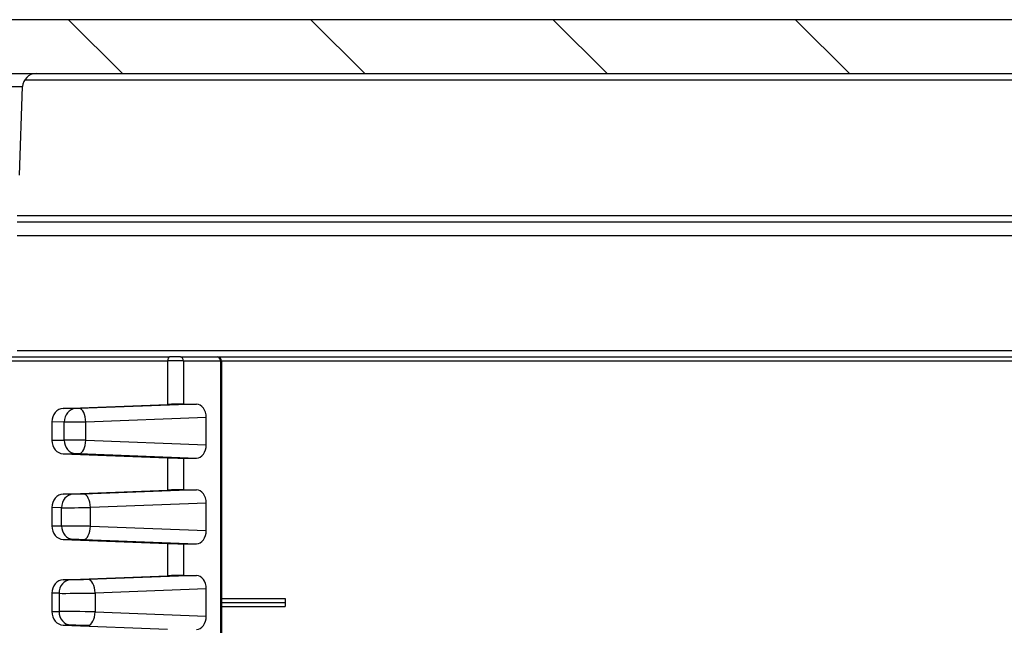
# Model space of a CAD drawing. Units: millimetres. Extents: x 0 to 3249, y 0 to 1120.
# Drawn here: x 2202 to 2275, y 273 to 318 of the extents above; entities that cross this region are included whole.
import ezdxf

# ---------------------------------------------------------------- set-up
doc = ezdxf.new("R2010")
doc.units = ezdxf.units.MM
for name, color, linetype, lineweight in [('AM_8', 1, 'Continuous', 25), ('ﾄｯﾌﾟｶﾊﾞｰ', 7, 'Continuous', 25), ('ﾎﾞﾃﾞｨｰ', 2, 'Continuous', 25)]:
    doc.layers.add(name, color=color, linetype=linetype, lineweight=lineweight)

msp = doc.modelspace()

# ---------------------------------------------------------------- hatches: boundary and pattern name
at = {"layer": 'AM_8'}
h = msp.add_hatch(dxfattribs=at)
h.set_pattern_fill('ANSI31', color=256, scale=101.6, angle=90.00021, style=0)
h.set_pattern_definition([(135.0002, (1766.95, -69.242), (-8.98022, -8.9803), [])])
edge = h.paths.add_edge_path()
edge.add_line((2176.621, 302.803), (2177.44, 302.803))
edge.add_ellipse((2177.44, 303.303), major_axis=(0, -0.5), ratio=1, start_angle=0, end_angle=88)
edge.add_line((2177.939, 303.285), (2178.29, 313.32))
edge.add_ellipse((2178.789, 313.303), major_axis=(-0.5, 0.017), ratio=1, start_angle=272, end_angle=360, ccw=False)
edge.add_line((2178.789, 313.803), (2375.124, 313.803))
edge.add_ellipse((2375.124, 313.303), major_axis=(0, 0.5), ratio=1, start_angle=272, end_angle=360, ccw=False)
edge.add_line((2375.623, 313.32), (2375.974, 303.285))
edge.add_ellipse((2376.474, 303.303), major_axis=(-0.5, -0.017), ratio=1, start_angle=0, end_angle=88)
edge.add_line((2376.474, 302.803), (2377.292, 302.803))
edge.add_ellipse((2377.292, 303.803), major_axis=(0, -1), ratio=1, start_angle=0, end_angle=88)
edge.add_line((2378.291, 303.768), (2378.539, 310.873))
edge.add_ellipse((2380.538, 310.803), major_axis=(-1.999, 0.07), ratio=1, start_angle=272, end_angle=360, ccw=False)
edge.add_line((2380.538, 312.803), (2382.675, 312.803))
edge.add_ellipse((2382.675, 310.803), major_axis=(0, 2), ratio=1, start_angle=272, end_angle=360, ccw=False)
edge.add_line((2384.674, 310.873), (2385.288, 293.285))
edge.add_ellipse((2385.788, 293.303), major_axis=(-0.5, -0.017), ratio=1, start_angle=0, end_angle=88)
edge.add_line((2385.788, 292.803), (2388.237, 292.803))
edge.add_line((2388.237, 292.803), (2389.307, 292.803))
edge.add_line((2389.307, 292.803), (2388.556, 314.332))
edge.add_ellipse((2387.556, 314.297), major_axis=(0.999, 0.035), ratio=1, start_angle=0, end_angle=78.00025)
edge.add_line((2387.73, 315.282), (2373.521, 317.788))
edge.add_ellipse((2373.347, 316.803), major_axis=(0.174, 0.985), ratio=1, start_angle=0, end_angle=10)
edge.add_line((2373.347, 317.803), (2180.566, 317.803))
edge.add_ellipse((2180.566, 316.803), major_axis=(0, 1), ratio=1, start_angle=0, end_angle=10)
edge.add_line((2180.393, 317.788), (2166.183, 315.282))
edge.add_ellipse((2166.357, 314.297), major_axis=(-0.174, 0.985), ratio=1, start_angle=0, end_angle=77.99994)
edge.add_line((2165.358, 314.332), (2164.606, 292.803))
edge.add_line((2164.606, 292.803), (2165.676, 292.803))
edge.add_line((2165.676, 292.803), (2168.125, 292.803))
edge.add_ellipse((2168.125, 293.303), major_axis=(0, -0.5), ratio=1, start_angle=0, end_angle=88)
edge.add_line((2168.625, 293.285), (2169.239, 310.873))
edge.add_ellipse((2171.238, 310.803), major_axis=(-1.999, 0.07), ratio=1, start_angle=272, end_angle=360, ccw=False)
edge.add_line((2171.238, 312.803), (2173.375, 312.803))
edge.add_ellipse((2173.375, 310.803), major_axis=(0, 2), ratio=1, start_angle=272, end_angle=360, ccw=False)
edge.add_line((2175.374, 310.873), (2175.622, 303.768))
edge.add_ellipse((2176.621, 303.803), major_axis=(-0.999, -0.035), ratio=1, start_angle=0, end_angle=88)
h = msp.add_hatch(dxfattribs=at)
h.set_pattern_fill('ANSI31', color=256, scale=101.6, style=0)
h.set_pattern_definition([(45, (1766.95, -69.242), (-8.98026, 8.98026), [])])
edge = h.paths.add_edge_path()
edge.add_line((2286.957, 133.103), (2373.307, 133.103))
edge.add_ellipse((2373.307, 134.103), major_axis=(0, -1), ratio=1, start_angle=0, end_angle=89)
edge.add_line((2374.307, 134.085), (2376.999, 288.312))
edge.add_ellipse((2377.499, 288.303), major_axis=(-0.5, 0.009), ratio=1, start_angle=271, end_angle=360, ccw=False)
edge.add_line((2377.499, 288.803), (2384.824, 288.803))
edge.add_ellipse((2384.824, 288.303), major_axis=(0, 0.5), ratio=1, start_angle=272, end_angle=360, ccw=False)
edge.add_line((2385.323, 288.32), (2385.569, 281.285))
edge.add_ellipse((2386.069, 281.303), major_axis=(-0.5, -0.017), ratio=1, start_angle=0, end_angle=88)
edge.add_line((2386.069, 280.803), (2387.992, 280.803))
edge.add_ellipse((2387.992, 281.803), major_axis=(0, -1), ratio=1, start_angle=0, end_angle=88)
edge.add_line((2388.991, 281.768), (2389.307, 290.803))
edge.add_line((2389.307, 290.803), (2388.307, 290.803))
edge.add_line((2388.307, 290.803), (2388.237, 292.803))
edge.add_line((2388.237, 292.803), (2385.788, 292.803))
edge.add_line((2385.788, 292.803), (2384.089, 292.803))
edge.add_ellipse((2384.089, 293.303), major_axis=(0, -0.5), ratio=1, start_angle=272, end_angle=360, ccw=False)
edge.add_line((2383.59, 293.285), (2383.292, 301.803))
edge.add_line((2383.292, 301.803), (2382.47, 307.376))
edge.add_ellipse((2381.975, 307.303), major_axis=(0.495, 0.073), ratio=1, start_angle=0, end_angle=81.60271)
edge.add_line((2381.975, 307.803), (2381.238, 307.803))
edge.add_ellipse((2381.238, 307.303), major_axis=(0, 0.5), ratio=1, start_angle=0, end_angle=81.60271)
edge.add_line((2380.744, 307.376), (2379.921, 301.803))
edge.add_line((2379.921, 301.803), (2379.623, 293.285))
edge.add_ellipse((2379.124, 293.303), major_axis=(0.5, -0.017), ratio=1, start_angle=272, end_angle=360, ccw=False)
edge.add_line((2379.124, 292.803), (2373.371, 292.803))
edge.add_ellipse((2373.371, 292.503), major_axis=(0, 0.3), ratio=1, start_angle=0, end_angle=89)
edge.add_line((2373.071, 292.508), (2370.367, 137.594))
edge.add_ellipse((2369.867, 137.603), major_axis=(0.5, -0.009), ratio=1, start_angle=271, end_angle=360, ccw=False)
edge.add_line((2369.867, 137.103), (2362.082, 137.103))
edge.add_ellipse((2362.082, 137.603), major_axis=(0, -0.5), ratio=1, start_angle=271, end_angle=360, ccw=False)
edge.add_line((2361.582, 137.594), (2361.46, 144.612))
edge.add_ellipse((2360.96, 144.603), major_axis=(0.5, 0.009), ratio=1, start_angle=0, end_angle=89)
edge.add_line((2360.96, 145.103), (2359.121, 145.103))
edge.add_line((2359.121, 145.103), (2359.051, 143.103))
edge.add_line((2359.051, 143.103), (2358.701, 143.103))
edge.add_line((2358.701, 143.103), (2358.634, 135.4))
edge.add_ellipse((2358.334, 135.403), major_axis=(0.3, -0.003), ratio=1, start_angle=270.5, end_angle=360, ccw=False)
edge.add_line((2358.334, 135.103), (2354.568, 135.103))
edge.add_ellipse((2354.568, 135.403), major_axis=(0, -0.3), ratio=1, start_angle=270.5, end_angle=360, ccw=False)
edge.add_line((2354.268, 135.4), (2354.201, 143.103))
edge.add_line((2354.201, 143.103), (2353.851, 143.103))
edge.add_line((2353.851, 143.103), (2353.781, 145.103))
edge.add_line((2353.781, 145.103), (2351.942, 145.103))
edge.add_ellipse((2351.942, 144.603), major_axis=(0, 0.5), ratio=1, start_angle=0, end_angle=89)
edge.add_line((2351.443, 144.612), (2351.32, 137.594))
edge.add_ellipse((2350.82, 137.603), major_axis=(0.5, -0.009), ratio=1, start_angle=271, end_angle=360, ccw=False)
edge.add_line((2350.82, 137.103), (2286.957, 137.103))
edge.add_ellipse((2286.957, 139.269), major_axis=(0, -2.167), ratio=1, start_angle=326.60151, end_angle=360, ccw=False)
edge.add_ellipse((2276.957, 124.103), major_axis=(8.807, 13.358), ratio=1, start_angle=0, end_angle=66.79698)
edge.add_ellipse((2266.957, 139.269), major_axis=(1.193, -1.809), ratio=1, start_angle=326.60151, end_angle=360, ccw=False)
edge.add_line((2266.957, 137.103), (2203.093, 137.103))
edge.add_ellipse((2203.093, 137.603), major_axis=(0, -0.5), ratio=1, start_angle=271, end_angle=360, ccw=False)
edge.add_line((2202.593, 137.594), (2202.471, 144.612))
edge.add_ellipse((2201.971, 144.603), major_axis=(0.5, 0.009), ratio=1, start_angle=0, end_angle=89)
edge.add_line((2201.971, 145.103), (2200.132, 145.103))
edge.add_line((2200.132, 145.103), (2200.062, 143.103))
edge.add_line((2200.062, 143.103), (2199.712, 143.103))
edge.add_line((2199.712, 143.103), (2199.645, 135.4))
edge.add_ellipse((2199.345, 135.403), major_axis=(0.3, -0.003), ratio=1, start_angle=270.5, end_angle=360, ccw=False)
edge.add_line((2199.345, 135.103), (2195.579, 135.103))
edge.add_ellipse((2195.579, 135.403), major_axis=(0, -0.3), ratio=1, start_angle=270.5, end_angle=360, ccw=False)
edge.add_line((2195.279, 135.4), (2195.212, 143.103))
edge.add_line((2195.212, 143.103), (2194.862, 143.103))
edge.add_line((2194.862, 143.103), (2194.792, 145.103))
edge.add_line((2194.792, 145.103), (2192.953, 145.103))
edge.add_ellipse((2192.953, 144.603), major_axis=(0, 0.5), ratio=1, start_angle=0, end_angle=89)
edge.add_line((2192.454, 144.612), (2192.331, 137.594))
edge.add_ellipse((2191.831, 137.603), major_axis=(0.5, -0.009), ratio=1, start_angle=271, end_angle=360, ccw=False)
edge.add_line((2191.831, 137.103), (2184.046, 137.103))
edge.add_ellipse((2184.046, 137.603), major_axis=(0, -0.5), ratio=1, start_angle=271, end_angle=360, ccw=False)
edge.add_line((2183.546, 137.594), (2180.842, 292.508))
edge.add_ellipse((2180.542, 292.503), major_axis=(0.3, 0.005), ratio=1, start_angle=0, end_angle=89)
edge.add_line((2180.542, 292.803), (2174.789, 292.803))
edge.add_ellipse((2174.789, 293.303), major_axis=(0, -0.5), ratio=1, start_angle=272, end_angle=360, ccw=False)
edge.add_line((2174.29, 293.285), (2173.992, 301.803))
edge.add_line((2173.992, 301.803), (2173.17, 307.376))
edge.add_ellipse((2172.675, 307.303), major_axis=(0.495, 0.073), ratio=1, start_angle=0, end_angle=81.60271)
edge.add_line((2172.675, 307.803), (2171.938, 307.803))
edge.add_ellipse((2171.938, 307.303), major_axis=(0, 0.5), ratio=1, start_angle=0, end_angle=81.60271)
edge.add_line((2171.444, 307.376), (2170.621, 301.803))
edge.add_line((2170.621, 301.803), (2170.323, 293.285))
edge.add_ellipse((2169.824, 293.303), major_axis=(0.5, -0.017), ratio=1, start_angle=272, end_angle=360, ccw=False)
edge.add_line((2169.824, 292.803), (2168.125, 292.803))
edge.add_line((2168.125, 292.803), (2165.676, 292.803))
edge.add_line((2165.676, 292.803), (2165.607, 290.803))
edge.add_line((2165.607, 290.803), (2164.607, 290.803))
edge.add_line((2164.607, 290.803), (2164.922, 281.768))
edge.add_ellipse((2165.921, 281.803), major_axis=(-0.999, -0.035), ratio=1, start_angle=0, end_angle=88)
edge.add_line((2165.921, 280.803), (2167.844, 280.803))
edge.add_ellipse((2167.844, 281.303), major_axis=(0, -0.5), ratio=1, start_angle=0, end_angle=88)
edge.add_line((2168.344, 281.285), (2168.59, 288.32))
edge.add_ellipse((2169.089, 288.303), major_axis=(-0.5, 0.017), ratio=1, start_angle=272, end_angle=360, ccw=False)
edge.add_line((2169.089, 288.803), (2176.414, 288.803))
edge.add_ellipse((2176.414, 288.303), major_axis=(0, 0.5), ratio=1, start_angle=271, end_angle=360, ccw=False)
edge.add_line((2176.914, 288.312), (2179.606, 134.085))
edge.add_ellipse((2180.606, 134.103), major_axis=(-1, -0.017), ratio=1, start_angle=0, end_angle=89)
edge.add_line((2180.606, 133.103), (2266.957, 133.103))
edge.add_ellipse((2266.957, 139.269), major_axis=(0, -6.167), ratio=1, start_angle=0, end_angle=33.39849)
edge.add_ellipse((2276.957, 124.103), major_axis=(-6.606, 10.018), ratio=1, start_angle=293.20302, end_angle=360, ccw=False)
edge.add_ellipse((2286.957, 139.269), major_axis=(-3.394, -5.148), ratio=1, start_angle=0, end_angle=33.39849)

# ---------------------------------------------------------------- linework, layer by layer
at = {"layer": 'ﾄｯﾌﾟｶﾊﾞｰ'}
for p, q in [((2373.347, 317.803), (2180.566, 317.803)), ((2178.789, 313.803), (2375.124, 313.803)), ((2351.067, 313.32), (2202.846, 313.32)), ((2192.211, 312.838), (2202.702, 312.838)), ((2202.473, 306.285), (2202.702, 312.838)), ((2202.307, 303.285), (2351.607, 303.285)), ((2351.607, 302.803), (2202.307, 302.803))]:
    msp.add_line(p, q, dxfattribs=at)
msp.add_arc((2203.702, 312.803), 1, 90, 178, dxfattribs=at)
at = {"layer": 'ﾎﾞﾃﾞｨｰ'}
for p, q in [((2202.307, 301.803), (2351.607, 301.803)), ((2200.227, 292.803), (2213.589, 292.803)), ((2202.307, 293.285), (2351.607, 293.285)), ((2214.412, 292.803), (2213.589, 292.803)), ((2214.412, 292.803), (2217.158, 292.803)), ((2217.158, 292.803), (2336.755, 292.803)), ((2200.086, 292.503), (2213.448, 292.503)), ((2213.448, 292.503), (2213.448, 289.278)), ((2214.624, 292.503), (2213.448, 292.503)), ((2214.624, 292.503), (2214.624, 289.303)), ((2214.624, 292.503), (2217.37, 292.503)), ((2217.37, 292.503), (2217.37, 142.603)), ((2217.458, 292.503), (2217.37, 292.503)), ((2217.458, 292.508), (2336.455, 292.508)), ((2217.458, 292.503), (2217.458, 142.603)), ((2205.722, 288.986), (2213.448, 289.278)), ((2215.588, 289.303), (2206.898, 288.974)), ((2214.624, 289.303), (2215.588, 289.303)), ((2206.631, 288.969), (2205.722, 288.986)), ((2216.319, 288.312), (2207.392, 287.975)), ((2216.319, 286.293), (2216.319, 288.312)), ((2204.868, 287.987), (2204.868, 286.619)), ((2205.79, 287.97), (2204.868, 287.987)), ((2205.79, 286.636), (2205.79, 287.97)), ((2207.392, 286.631), (2207.392, 287.975)), ((2204.868, 286.619), (2205.79, 286.636)), ((2207.392, 286.631), (2216.319, 286.293)), ((2205.722, 285.62), (2206.631, 285.636)), ((2205.722, 285.62), (2213.448, 285.328)), ((2206.898, 285.631), (2215.588, 285.303)), ((2213.448, 285.328), (2213.448, 282.928)), ((2214.624, 285.303), (2214.624, 282.953)), ((2214.624, 285.303), (2215.588, 285.303)), ((2205.722, 282.636), (2213.448, 282.928)), ((2206.438, 282.623), (2205.722, 282.636)), ((2215.588, 282.953), (2207.239, 282.637)), ((2214.624, 282.953), (2215.588, 282.953)), ((2216.319, 281.962), (2207.733, 281.638)), ((2216.319, 279.943), (2216.319, 281.962)), ((2204.868, 281.637), (2204.868, 280.269)), ((2205.597, 281.624), (2204.868, 281.637)), ((2205.597, 280.282), (2205.597, 281.624)), ((2207.733, 280.268), (2207.733, 281.638)), ((2204.868, 280.269), (2205.597, 280.282)), ((2207.733, 280.268), (2216.319, 279.943)), ((2205.722, 279.27), (2206.438, 279.283)), ((2205.722, 279.27), (2213.448, 278.978)), ((2207.239, 279.269), (2215.588, 278.953)), ((2213.448, 278.978), (2213.448, 276.578)), ((2214.624, 278.953), (2214.624, 276.603)), ((2214.624, 278.953), (2215.588, 278.953)), ((2215.588, 276.603), (2207.58, 276.3)), ((2214.624, 276.603), (2215.588, 276.603)), ((2205.722, 276.286), (2213.448, 276.578)), ((2206.245, 276.276), (2205.722, 276.286)), ((2204.868, 275.287), (2204.868, 273.919)), ((2205.404, 275.277), (2204.868, 275.287)), ((2205.404, 275.277), (2205.404, 273.929)), ((2216.319, 275.612), (2208.075, 275.301)), ((2208.075, 275.301), (2208.075, 273.905)), ((2216.319, 273.593), (2216.319, 275.612)), ((2217.458, 274.883), (2222.158, 274.883)), ((2217.458, 274.603), (2222.158, 274.603)), ((2222.158, 274.883), (2222.158, 274.603)), ((2222.158, 274.603), (2222.158, 274.305)), ((2204.868, 273.919), (2205.404, 273.929)), ((2208.075, 273.905), (2216.319, 273.593)), ((2217.458, 274.305), (2222.158, 274.305)), ((2205.722, 272.92), (2206.245, 272.929)), ((2205.722, 272.92), (2213.448, 272.628))]:
    msp.add_line(p, q, dxfattribs=at)
msp.add_arc((2217.158, 292.503), 0.3, 0, 90, dxfattribs=at)
for centre, major_axis, ratio, start_param, end_param in [((2213.589, 292.503), (0, 0.3), 0.469472, 0, 1.570796), ((2214.412, 292.503), (0, 0.3), 0.707107, 4.712389, 6.283185), ((2217.158, 292.503), (0, 0.3), 0.707107, 4.712389, 6.283185), ((2213.917, 289.268), (-1, -0.025), 0.024678, 3.926381, 5.200471), ((2215.58, 288.302), (-0.017, -1.001), 0.738834, 1.593269, 3.153861), ((2205.752, 287.986), (-0.001, 1), 0.883449, 0.032279, 1.569359), ((2206.656, 287.97), (0.018, 1), 0.86599, 0.049369, 1.586449), ((2206.923, 287.975), (-0.038, 0.999), 0.46921, 4.694644, 6.255237), ((2205.752, 286.619), (0.001, 1), 0.883449, 1.572234, 3.109314), ((2206.829, 286.629), (1.2, -0.005), 0.004116, 1.082108, 2.617992), ((2206.656, 286.636), (0.018, -1), 0.86599, 4.696736, 6.233816), ((2206.923, 286.631), (-0.038, -0.999), 0.46921, 0.027948, 1.588541), ((2215.58, 286.303), (0.017, -1.001), 0.738834, 6.270917, 7.831509), ((2213.917, 285.338), (-1, 0.025), 0.024678, 1.082714, 2.356804), ((2205.752, 281.636), (-0.001, 1), 0.883449, 0.032279, 1.569359), ((2206.463, 281.624), (0.018, 1), 0.86599, 0.049369, 1.586449), ((2207.264, 281.638), (-0.038, 0.999), 0.46921, 4.694644, 6.255237), ((2213.917, 282.918), (-1, -0.025), 0.024678, 3.926381, 5.200471), ((2215.58, 281.952), (-0.017, -1.001), 0.738834, 1.593269, 3.153861), ((2206.982, 281.644), (1.6, 0.015), 0.00926, 3.665106, 5.200995), ((2205.752, 280.269), (0.001, 1), 0.883449, 1.572234, 3.109314), ((2206.463, 280.282), (0.018, -1), 0.86599, 4.696736, 6.233816), ((2207.264, 280.268), (-0.038, -0.999), 0.46921, 0.027948, 1.588541), ((2215.58, 279.953), (0.017, -1.001), 0.738834, 6.270917, 7.831509), ((2213.917, 278.988), (-1, 0.025), 0.024678, 1.082714, 2.356804), ((2213.917, 276.568), (-1, -0.025), 0.024678, 3.926381, 5.200471), ((2215.58, 275.602), (-0.017, -1.001), 0.738834, 1.593269, 3.153861), ((2205.752, 275.286), (-0.001, 1), 0.883449, 0.032279, 1.569359), ((2206.27, 275.277), (0.018, 1), 0.86599, 0.049369, 1.586449), ((2207.605, 275.301), (-0.038, 0.999), 0.46921, 4.694644, 6.255237), ((2207.136, 275.311), (2, 0.025), 0.012344, 3.665039, 5.200929), ((2205.752, 273.919), (0.001, 1), 0.883449, 1.572234, 3.109314), ((2207.136, 273.895), (2, -0.025), 0.012344, 1.082257, 2.618146), ((2206.27, 273.929), (0.018, -1), 0.86599, 4.696736, 6.233816), ((2207.605, 273.905), (-0.038, -0.999), 0.46921, 0.027948, 1.588541), ((2215.58, 273.603), (0.017, -1.001), 0.738834, 6.270917, 7.831509)]:
    msp.add_ellipse(centre, major_axis=major_axis, ratio=ratio, start_param=start_param, end_param=end_param, dxfattribs=at)
for points, knots in [([(2211.742, 292.803), (2211.742, 292.803), (2211.742, 292.803), (2211.742, 292.803), (2211.743, 292.803), (2211.745, 292.803), (2211.747, 292.803), (2211.75, 292.803), (2211.75, 292.803), (2211.75, 292.803), (2211.75, 292.803), (2211.75, 292.803), (2211.75, 292.803), (2211.75, 292.803), (2211.751, 292.803), (2211.754, 292.803), (2211.756, 292.803), (2211.759, 292.803)], [0, 0, 0, 0, 0.00001998, 0.00001998, 0.00011955, 0.00011955, 0.00075963, 0.00075963, 0.00082657, 0.00082657, 0.00084671, 0.00084671, 0.00174576, 0.00174576, 0.00654281, 0.00654281, 0.01294117, 0.01294117, 0.01294117, 0.01294117]), ([(2211.75, 292.803), (2211.75, 292.803), (2211.75, 292.803), (2211.75, 292.803), (2211.75, 292.803), (2211.751, 292.803), (2211.751, 292.803), (2211.756, 292.803), (2211.763, 292.803), (2211.781, 292.803), (2211.791, 292.803), (2211.803, 292.803)], [0.04637639, 0.04637639, 0.04637639, 0.04637639, 0.04665318, 0.04665318, 0.04808372, 0.04808372, 0.05237668, 0.05237668, 0.06529316, 0.06529316, 0.07539547, 0.07539547, 0.07539547, 0.07539547]), ([(2207.392, 287.975), (2207.315, 287.974), (2207.233, 287.974), (2207.15, 287.973), (2207.067, 287.973), (2206.983, 287.973), (2206.898, 287.972), (2206.813, 287.972), (2206.726, 287.971), (2206.641, 287.971), (2206.557, 287.971), (2206.474, 287.971), (2206.394, 287.97), (2206.315, 287.97), (2206.238, 287.97), (2206.165, 287.97), (2206.091, 287.97), (2206.021, 287.97), (2205.958, 287.97), (2205.894, 287.97), (2205.838, 287.97), (2205.79, 287.97)], [0, 0, 0, 0, 0.142857, 0.142857, 0.142857, 0.285714, 0.285714, 0.285714, 0.428571, 0.428571, 0.428571, 0.571429, 0.571429, 0.571429, 0.714286, 0.714286, 0.714286, 0.857143, 0.857143, 0.857143, 1, 1, 1, 1]), ([(2207.239, 282.637), (2207.2, 282.636), (2207.159, 282.634), (2207.117, 282.633), (2207.076, 282.632), (2207.033, 282.63), (2206.99, 282.629), (2206.947, 282.628), (2206.904, 282.627), (2206.861, 282.626), (2206.819, 282.625), (2206.777, 282.625), (2206.737, 282.624), (2206.697, 282.623), (2206.658, 282.623), (2206.622, 282.623), (2206.585, 282.622), (2206.551, 282.622), (2206.52, 282.622), (2206.489, 282.622), (2206.462, 282.623), (2206.438, 282.623)], [0, 0, 0, 0, 0.142857, 0.142857, 0.142857, 0.285714, 0.285714, 0.285714, 0.428571, 0.428571, 0.428571, 0.571429, 0.571429, 0.571429, 0.714286, 0.714286, 0.714286, 0.857143, 0.857143, 0.857143, 1, 1, 1, 1]), ([(2205.597, 280.282), (2205.655, 280.282), (2205.725, 280.283), (2205.802, 280.283), (2205.88, 280.283), (2205.966, 280.283), (2206.06, 280.282), (2206.154, 280.282), (2206.255, 280.282), (2206.361, 280.281), (2206.467, 280.281), (2206.577, 280.28), (2206.69, 280.279), (2206.803, 280.278), (2206.919, 280.277), (2207.037, 280.276), (2207.155, 280.275), (2207.275, 280.274), (2207.392, 280.272), (2207.51, 280.271), (2207.624, 280.269), (2207.733, 280.268)], [0, 0, 0, 0, 0.142857, 0.142857, 0.142857, 0.285714, 0.285714, 0.285714, 0.428571, 0.428571, 0.428571, 0.571429, 0.571429, 0.571429, 0.714286, 0.714286, 0.714286, 0.857143, 0.857143, 0.857143, 1, 1, 1, 1]), ([(2206.438, 279.283), (2206.46, 279.283), (2206.486, 279.283), (2206.515, 279.283), (2206.544, 279.283), (2206.577, 279.283), (2206.612, 279.283), (2206.647, 279.283), (2206.685, 279.282), (2206.725, 279.282), (2206.764, 279.281), (2206.805, 279.281), (2206.848, 279.28), (2206.89, 279.279), (2206.934, 279.278), (2206.978, 279.277), (2207.023, 279.276), (2207.068, 279.274), (2207.111, 279.273), (2207.155, 279.272), (2207.198, 279.27), (2207.239, 279.269)], [0, 0, 0, 0, 0.142857, 0.142857, 0.142857, 0.285714, 0.285714, 0.285714, 0.428571, 0.428571, 0.428571, 0.571429, 0.571429, 0.571429, 0.714286, 0.714286, 0.714286, 0.857143, 0.857143, 0.857143, 1, 1, 1, 1]), ([(2207.58, 276.3), (2207.523, 276.298), (2207.464, 276.296), (2207.403, 276.294), (2207.343, 276.292), (2207.281, 276.29), (2207.218, 276.288), (2207.155, 276.287), (2207.091, 276.285), (2207.028, 276.283), (2206.965, 276.282), (2206.902, 276.281), (2206.841, 276.28), (2206.78, 276.279), (2206.721, 276.278), (2206.664, 276.277), (2206.607, 276.276), (2206.552, 276.276), (2206.501, 276.276), (2206.45, 276.275), (2206.402, 276.275), (2206.359, 276.275), (2206.316, 276.275), (2206.278, 276.276), (2206.245, 276.276)], [0, 0, 0, 0, 0.125, 0.125, 0.125, 0.25, 0.25, 0.25, 0.375, 0.375, 0.375, 0.5, 0.5, 0.5, 0.625, 0.625, 0.625, 0.75, 0.75, 0.75, 0.875, 0.875, 0.875, 1, 1, 1, 1]), ([(2206.245, 272.929), (2206.278, 272.93), (2206.315, 272.93), (2206.356, 272.93), (2206.398, 272.93), (2206.444, 272.93), (2206.494, 272.93), (2206.544, 272.93), (2206.597, 272.929), (2206.654, 272.929), (2206.71, 272.928), (2206.769, 272.927), (2206.83, 272.926), (2206.891, 272.925), (2206.953, 272.924), (2207.016, 272.922), (2207.08, 272.921), (2207.144, 272.919), (2207.208, 272.918), (2207.273, 272.916), (2207.337, 272.914), (2207.399, 272.912), (2207.461, 272.91), (2207.522, 272.908), (2207.58, 272.906)], [0, 0, 0, 0, 0.125, 0.125, 0.125, 0.25, 0.25, 0.25, 0.375, 0.375, 0.375, 0.5, 0.5, 0.5, 0.625, 0.625, 0.625, 0.75, 0.75, 0.75, 0.875, 0.875, 0.875, 1, 1, 1, 1])]:
    msp.add_open_spline(points, degree=3, knots=knots, dxfattribs=at)
for points in [[(2211.882, 292.803), (2211.905, 292.803), (2211.932, 292.803), (2211.961, 292.803)], [(2206.898, 288.974), (2206.885, 288.974), (2206.858, 288.973), (2206.816, 288.972), (2206.773, 288.97), (2206.731, 288.97), (2206.693, 288.969), (2206.658, 288.969), (2206.639, 288.969), (2206.631, 288.969)], [(2206.631, 285.636), (2206.638, 285.636), (2206.655, 285.636), (2206.687, 285.636), (2206.725, 285.636), (2206.766, 285.635), (2206.809, 285.634), (2206.855, 285.633), (2206.884, 285.632), (2206.898, 285.631)]]:
    msp.add_open_spline(points, degree=3, dxfattribs=at)

doc.saveas('drawing.dxf')
